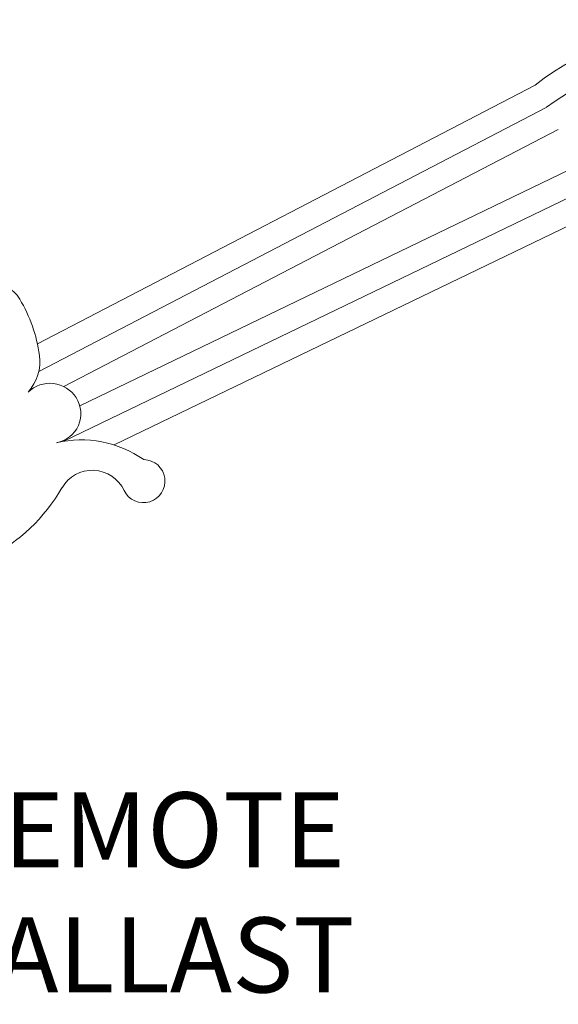
# Model space of a CAD drawing. Extents: x -82 to 28, y -10 to 70.
# Drawn here: x -55 to -50, y 43 to 53 of the extents above; entities that cross this region are included whole.
import ezdxf

# ---------------------------------------------------------------- set-up
doc = ezdxf.new("R2010")
doc.units = 0
doc.header["$MEASUREMENT"] = 0
doc.layers.get('0').update_dxf_attribs({"linetype": 'CONTINUOUS', "lineweight": 13})
doc.layers.get('DEFPOINTS').update_dxf_attribs({"linetype": 'CONTINUOUS'})
doc.layers.add('Text', color=7, linetype='CONTINUOUS')
doc.styles.add('ROMAND', font='romand.shx', dxfattribs={"oblique": 15})
doc.dimstyles.new('ROMAND', dxfattribs={"dimscale": 9, "dimtxt": 0.125, "dimasz": 0.125, "dimexe": 0.0625, "dimexo": 0.0625, "dimgap": 0.0625, "dimtad": 0, "dimtih": 1, "dimtoh": 1, "dimdec": 3, "dimzin": 0, "dimdsep": 46, "dimlunit": 4, "dimtxsty": 'ROMAND', "dimcen": 0, "dimadec": 0, "dimazin": 0, "dimtfac": 1, "dimtdec": 3, "dimtofl": 0, "dimtmove": 0, "dimatfit": 3, "dimfxl": 0, "dimtolj": 1, "dimtzin": 0, "dimarcsym": 0})

# ---------------------------------------------------------------- blocks, each defined once
blk = doc.blocks.new('*D3')
at = {"layer": 'DEFPOINTS', "color": 0}
for p in [(-61.4675, 50.3651), (-59.7865, 47.8803)]:
    blk.add_point(p, dxfattribs=at)
at = {"layer": 'Text', "color": 0, "lineweight": -2}
for p, q in [((-57.1697, 44.0122), (-59.3662, 47.2591)), ((-56.4197, 44.0122), (-57.1697, 44.0122))]:
    blk.add_line(p, q, dxfattribs=at)
at = {"layer": 'Text', "color": 0}
blk.add_solid([(-59.2627, 47.3291), (-59.4698, 47.1891), (-59.7865, 47.8803)], dxfattribs=at)
at = {"layer": 'Text', "color": 0, "insert": (-53.712, 44.0122), "char_height": 0.75, "attachment_point": 5, "style": 'ROMAND'}
blk.add_mtext('\\A1;REMOTE\\PBALLAST', dxfattribs=at)

msp = doc.modelspace()

# ---------------------------------------------------------------- linework, layer by layer
for p, q in [((-54.7544, 49.4937), (-49.783, 52.0814)), ((-54.7411, 49.2183), (-49.6667, 51.8601)), ((-54.491, 49.0672), (-49.5505, 51.6387)), ((-54.3303, 48.8749), (-49.345, 51.282)), ((-54.4904, 48.5215), (-49.2373, 51.0564)), ((-53.9883, 48.4841), (-49.1296, 50.8307))]:
    msp.add_line(p, q)
for centre, radius, start, end in [((-47.8408, 49.5208), 3.2138, 0, 127.18012), ((-48.0406, 49.6708), 2.7271, 5.7179, 126.60416), ((-55.2198, 49.77), 0.3358, 30.8519, 154.59447), ((-56.2111, 49.1779), 1.4905, 7.76917, 30.8519), ((-55.1849, 49.3179), 0.4548, 317.98847, 7.76917), ((-54.6308, 48.7872), 0.313, 32.90659, 133.68894), ((-54.6153, 48.7972), 0.2946, 279.78638, 32.90659), ((-54.3184, 47.4399), 1.0951, 55.09406, 103.0223), ((-53.6954, 48.1227), 0.2153, 205.95767, 89.04042), ((-54.2062, 47.8815), 0.3496, 24.86105, 149.9398), ((-56.0809, 48.9664), 1.8163, 265.36829, 329.9398)]:
    msp.add_arc(centre, radius, start, end)

# ---------------------------------------------------------------- dimensions: what is measured, and where the dimension line sits
at = {"layer": 'Text'}
dim = msp.add_diameter_dim_2p(p1=(-61.4675, 50.3651), p2=(-59.7865, 47.8803), text='REMOTE\\PBALLAST', dimstyle='ROMAND', override={"dimscale": 6}, dxfattribs=at)
dim.commit()
dim.dimension.update_dxf_attribs({"geometry": '*D3', "text_midpoint": (-53.712, 44.0122), "dimtype": 163})

doc.saveas('drawing.dxf')
